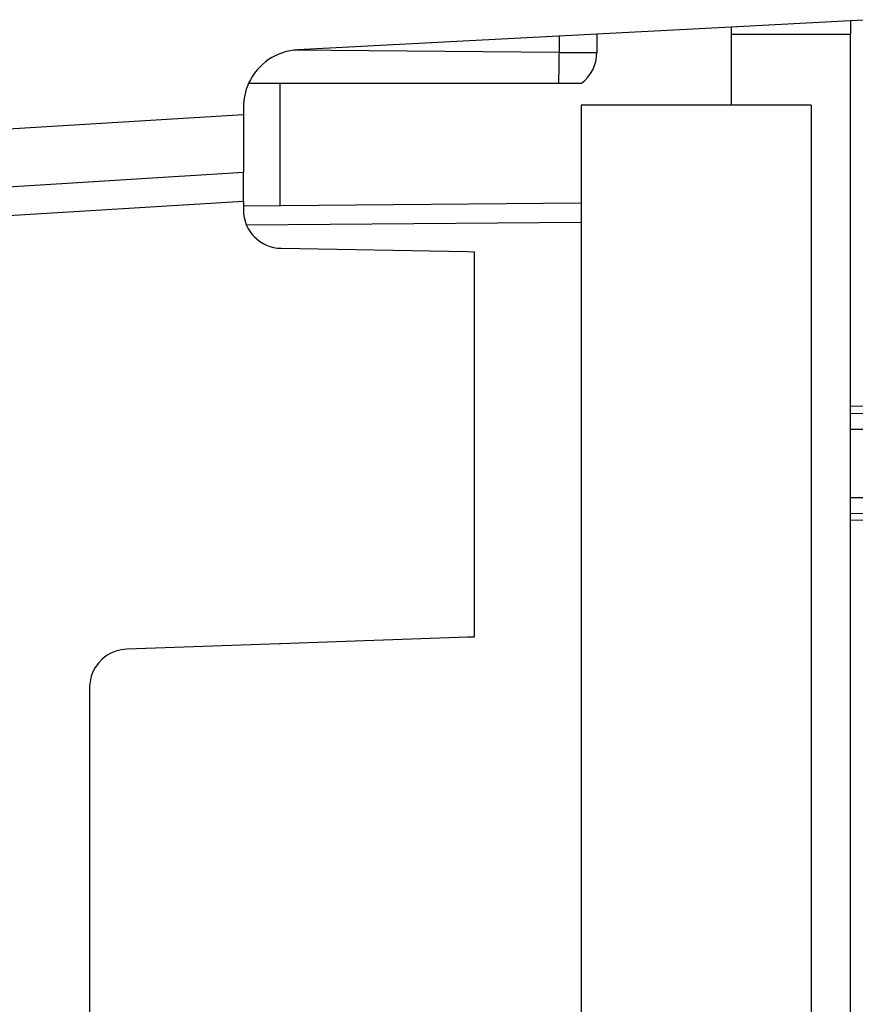
# Model space of a CAD drawing. Units: inches. Extents: x -30.1 to 28.4, y -5.8 to 10.1.
# Drawn here: x -1.3 to -0.9, y -2.2 to -1.6 of the extents above; entities that cross this region are included whole.
import ezdxf

# ---------------------------------------------------------------- set-up
doc = ezdxf.new("R2010")
doc.units = ezdxf.units.IN
doc.header["$MEASUREMENT"] = 0

# ---------------------------------------------------------------- blocks, each defined once
blk = doc.blocks.new('57913-02-support_1__332', base_point=(-1.018898928685358, -3.26827871861573))
at = {"color": 7, "linetype": 'Continuous'}
for p, q in [((-0.8992989286853599, -1.683678718615726), (-1.018898928685358, -1.683678718615726)), ((-1.018898928685358, -1.683678718615726), (-1.018898928685358, -1.90367871861573)), ((-0.8992989286853599, -1.683678718615726), (-0.8992989286853599, -2.043678718615727)), ((-1.018898928685358, -1.90367871861573), (-1.018898928685358, -2.043678718615727)), ((-1.018898928685358, -2.043678718615727), (-1.018898928685358, -2.183678718615731)), ((-0.8992989286853599, -2.043678718615727), (-0.8992989286853599, -2.573678718615727))]:
    blk.add_line(p, q, dxfattribs=at)
blk = doc.blocks.new('57913-02-support_2__333', base_point=(-1.018898928685358, -3.26827871861573))
at = {"color": 7, "linetype": 'Continuous'}
for p, q in [((-0.8992989286853599, -1.683678718615726), (-1.018898928685358, -1.683678718615726)), ((-1.018898928685358, -1.683678718615726), (-1.018898928685358, -1.90367871861573)), ((-0.8992989286853599, -1.683678718615726), (-0.8992989286853599, -2.043678718615727)), ((-1.018898928685358, -1.90367871861573), (-1.018898928685358, -2.043678718615727)), ((-1.018898928685358, -2.043678718615727), (-1.018898928685358, -2.183678718615731)), ((-0.8992989286853599, -2.043678718615727), (-0.8992989286853599, -2.573678718615727))]:
    blk.add_line(p, q, dxfattribs=at)
blk = doc.blocks.new('57913-02__335', base_point=(-1.018898928685358, -3.358978718615726))
for name in ['57913-02-support_1__332', '57913-02-support_2__333']:
    blk.add_blockref(name, (-1.018898928685358, -3.26827871861573))
blk = doc.blocks.new('58194-30_pem_stud_2__337', base_point=(-1.580898928685355, -2.224100677726609))
at = {"color": 7, "linetype": 'Continuous'}
for p, q in [((-1.580898928685355, -1.863256759504847), (-1.580898928685355, -1.943172757914109)), ((-1.018898928685358, -1.90367871861573), (-1.018898928685358, -2.043678718615727)), ((-1.580898928685355, -1.943172757914109), (-1.580898928685355, -1.95346773906573)), ((-1.580898928685355, -1.992172757914113), (-1.580898928685355, -1.95346773906573)), ((-1.580898928685355, -2.008178718615729), (-1.580898928685355, -1.992172757914113)), ((-1.580898928685355, -2.133889698165731), (-1.580898928685355, -2.008178718615729)), ((-1.018898928685358, -2.043678718615727), (-1.018898928685358, -2.183678718615731)), ((-1.580898928685355, -2.148178718615731), (-1.580898928685355, -2.133889698165731)), ((-1.580898928685355, -2.157321646317947), (-1.580898928685355, -2.148178718615731)), ((-1.580898928685355, -2.206321646317947), (-1.580898928685355, -2.157321646317947)), ((-1.580898928685355, -2.224100677726609), (-1.580898928685355, -2.206321646317947))]:
    blk.add_line(p, q, dxfattribs=at)
blk = doc.blocks.new('58194-30__339', base_point=(-1.580898928685355, -2.90617871861573))
blk.add_blockref('58194-30_pem_stud_2__337', (-1.580898928685355, -2.224100677726609))
blk = doc.blocks.new('69586-U24__344', base_point=(-1.745858538292877, -3.358978718615726))
for name, p in [('58194-30__339', (-1.580898928685355, -2.90617871861573)), ('57913-02__335', (-1.018898928685358, -3.358978718615726))]:
    blk.add_blockref(name, p)
blk = doc.blocks.new('58922-02_6__345', base_point=(-1.19469892868185, -2.38703971083336))
at = {"color": 7, "linetype": 'Continuous'}
for p, q in [((-1.19469892868185, -1.735937021260773), (-1.018898928685358, -1.734402837903187)), ((-0.8242555671523676, -1.841105504841809), (-0.8787989286788596, -1.840153436008859)), ((-0.8306355784156321, -1.845093244451007), (-0.8787989286788596, -1.84390432302032)), ((-0.8308308360011863, -1.894994916962993), (-0.8787989286788596, -1.896179018423265)), ((-0.8242047643400435, -1.898662163522943), (-0.8787989286788596, -1.899615119127521))]:
    blk.add_line(p, q, dxfattribs=at)
at = {"color": 124, "linetype": 'Continuous'}
blk.add_line((-1.193103286370278, -1.745922715679915), (-1.018898928685358, -1.744402457281825), dxfattribs=at)
at = {"color": 7, "linetype": 'Continuous'}
for points in [[(-0.824225313164885, -1.852432062739604), (-0.8513747752604066, -1.852330949323137), (-0.8787989286788596, -1.852231076942982)], [(-0.8787989286788596, -1.887621106736208), (-0.8513589548611161, -1.887520170872155), (-0.8241944603897682, -1.887417990409153)]]:
    blk.add_spline(points, degree=3, dxfattribs=at)
blk = doc.blocks.new('58922-02_assy__346', base_point=(-1.19469892868185, -2.38703971083336))
blk.add_blockref('58922-02_6__345', (-1.19469892868185, -2.38703971083336))
blk = doc.blocks.new('58606-01_pcb__347', base_point=(-0.9408018456712589, -2.719747202117754))
at = {"color": 7, "linetype": 'Continuous'}
for p, q in [((-0.9407989286788634, -1.642996294404483), (-0.9407989286788634, -1.646747202117754)), ((-0.8787989286788596, -1.639747012088935), (-0.8787989286788596, -1.646747202117754)), ((-0.9407989286788634, -1.646747202117754), (-0.9407989286853176, -1.677034761786026)), ((-0.9407989286788634, -1.646747202117754), (-0.8955989286788569, -1.646747202117754)), ((-0.8955989286788569, -1.646747202117754), (-0.8787989286788596, -1.646747202117754)), ((-0.8787989286788596, -1.840153436008859), (-0.8787989286788596, -1.646747202117754)), ((-0.9407989286853176, -1.677034761786026), (-0.9407989286788634, -1.683678718615726)), ((-0.8787989286788596, -1.84320432302032), (-0.8787989286788596, -1.840153436008859)), ((-0.8787989286788596, -1.84390432302032), (-0.8787989286788596, -1.84320432302032)), ((-0.8787989286788596, -1.896179018423265), (-0.8787989286788596, -1.84390432302032)), ((-0.8787989286788596, -1.89687901842327), (-0.8787989286788596, -1.896179018423265)), ((-0.8787989286788596, -1.899615119127521), (-0.8787989286788596, -1.89687901842327)), ((-0.8787989286788596, -2.22182743764854), (-0.8787989286788596, -1.899615119127521))]:
    blk.add_line(p, q, dxfattribs=at)
blk = doc.blocks.new('58606-01_assy__352', base_point=(-0.9408018456712589, -2.719747202117754))
blk.add_blockref('58606-01_pcb__347', (-0.9408018456712589, -2.719747202117754))
blk = doc.blocks.new('68626-00__353', base_point=(-1.637698928685355, -2.686781869288721))
at = {"color": 7, "linetype": 'Continuous'}
for p, q in [((-0.9407989286788634, -1.642996294404483), (-1.010798928679688, -1.64666483895434)), ((-0.8787989286788596, -1.639747012088935), (-0.9407989286788634, -1.642996294404483)), ((-0.9407989286788634, -1.642996294404483), (-0.9407989286788634, -1.646747202117754)), ((-0.8681265628728321, -1.639187697097345), (-0.8787989286788596, -1.639747012088935)), ((-1.010798928679688, -1.64666483895434), (-1.166269007372643, -1.65481268052012)), ((-1.010798928679688, -1.64666483895434), (-1.010798928679688, -1.656248582120427)), ((-0.9407989286788634, -1.646747202117754), (-0.9407989286853176, -1.677034761786026)), ((-1.191959528372281, -1.67224720211949), (-1.175745647806494, -1.67224720211949)), ((-1.175745647806494, -1.67224720211949), (-1.047529057179013, -1.672247202119494)), ((-1.047529057179013, -1.672247202119494), (-1.035597088898666, -1.672247202119494)), ((-1.035597088898666, -1.672247202119494), (-1.030729057179016, -1.67224720211949)), ((-1.030729057179016, -1.67224720211949), (-1.018797088898659, -1.67224720211949)), ((-0.9407989286853176, -1.677034761786026), (-0.9407989286788634, -1.683678718615726)), ((-1.194698928685359, -1.684771566562758), (-1.19469892868185, -1.688666517345982)), ((-1.19469892868185, -1.688666517345982), (-1.19469892863984, -1.71872257795488)), ((-1.19469892863984, -1.71872257795488), (-1.489398928643352, -1.736747202113447)), ((-1.19469892868185, -1.73373456683764), (-1.19469892863984, -1.71872257795488)), ((-1.19469892868185, -1.73373456683764), (-1.194698928681895, -1.738092640233672)), ((-1.175047990101222, -1.758090355356581), (-1.078032180994333, -1.759783011151896)), ((-1.078032180994333, -1.759783011151896), (-1.074579897529763, -1.759843270983915)), ((-1.074579897529763, -1.759843270983915), (-1.074579897529763, -1.934173300766648)), ((-1.074579897529763, -1.934173300766648), (-1.074579897529763, -1.960261402348241)), ((-1.078032180994333, -1.960381958743337), (-1.175435247819841, -1.963783348787737)), ((-1.074579897529763, -1.960261402348241), (-1.078032180994333, -1.960381958743337)), ((-1.175798932080984, -1.96379604892199), (-1.255396918619373, -1.966575671861904)), ((-1.175435247819841, -1.963783348787737), (-1.175798932080984, -1.96379604892199)), ((-1.274698928685356, -1.986563488402285), (-1.274698928685356, -2.162930915829762))]:
    blk.add_line(p, q, dxfattribs=at)
at = {"color": 124, "linetype": 'Continuous'}
for p, q in [((-1.030449880551184, -1.647694701702722), (-1.030449880551184, -1.656248582120427)), ((-1.030449880551184, -1.656248582120427), (-1.168717537724764, -1.655041938556537)), ((-1.030449880551184, -1.656248582120427), (-1.027598928679685, -1.656248582120427)), ((-1.027598928679685, -1.656248582120427), (-1.010798928679688, -1.656248582120427)), ((-1.175745647806494, -1.67224720211949), (-1.175745647806494, -1.735771618484372)), ((-1.19469892868185, -1.688666517345982), (-1.489398928685353, -1.706691141504333)), ((-1.19469892868185, -1.73373456683764), (-1.462798938254449, -1.750132295787545))]:
    blk.add_line(p, q, dxfattribs=at)
at = {"color": 7, "linetype": 'Continuous'}
for centre, radius, start, end in [((-1.164698928685352, -1.684771566562758), 0.030000000000001, 93.00000000000499, 155.3244834541128), ((-1.030798928679922, -1.656248582120427), 0.02000000000023821, -53.12351383919572, 0), ((-1.16469892868537, -1.684771566562818), 0.02999999999998856, 155.3244834539944, 179.9999999998855), ((-1.17469854801951, -1.738093027609557), 0.02000038066613639, 179.9988902709572, -91.00110970785782), ((-1.254699513695442, -1.986563889838277), 0.02000038078384804, 91.99828498759689, 156.9161034557318), ((-1.254698547988436, -1.986561623618525), 0.02000038078385527, 156.9231604439495, -179.9946578897445)]:
    blk.add_arc(centre, radius, start, end, dxfattribs=at)
at = {"color": 124, "linetype": 'Continuous'}
blk.add_spline([(-1.030449880551184, -1.656248582120427), (-1.030564751178435, -1.665191865254758), (-1.030729057179016, -1.67224720211949)], degree=3, dxfattribs=at)
blk = doc.blocks.new('UNIT_1__354', base_point=(-1.637698928685355, -2.719747202117754))
for name, p in [('58606-01_assy__352', (-0.9408018456712589, -2.719747202117754)), ('68626-00__353', (-1.637698928685355, -2.686781869288721)), ('58922-02_assy__346', (-1.19469892868185, -2.38703971083336))]:
    blk.add_blockref(name, p)
blk = doc.blocks.new('58922-02_6__355', base_point=(-1.19469892868185, -2.38703971083336))
at = {"color": 7, "linetype": 'Continuous'}
for p, q in [((-1.19469892868185, -1.735937021260773), (-1.018898928685358, -1.734402837903187)), ((-0.8242555671523676, -1.841105504841809), (-0.8787989286788596, -1.840153436008859)), ((-0.8306355784156321, -1.845093244451007), (-0.8787989286788596, -1.84390432302032)), ((-0.8308308360011863, -1.894994916962993), (-0.8787989286788596, -1.896179018423265)), ((-0.8242047643400435, -1.898662163522943), (-0.8787989286788596, -1.899615119127521))]:
    blk.add_line(p, q, dxfattribs=at)
at = {"color": 124, "linetype": 'Continuous'}
blk.add_line((-1.193103286370278, -1.745922715679915), (-1.018898928685358, -1.744402457281825), dxfattribs=at)
at = {"color": 7, "linetype": 'Continuous'}
for points in [[(-0.824225313164885, -1.852432062739604), (-0.8513747752604066, -1.852330949323137), (-0.8787989286788596, -1.852231076942982)], [(-0.8787989286788596, -1.887621106736208), (-0.8513589548611161, -1.887520170872155), (-0.8241944603897682, -1.887417990409153)]]:
    blk.add_spline(points, degree=3, dxfattribs=at)
blk = doc.blocks.new('58922-02_assy__356', base_point=(-1.19469892868185, -2.38703971083336))
blk.add_blockref('58922-02_6__355', (-1.19469892868185, -2.38703971083336))
blk = doc.blocks.new('58606-01_pcb__357', base_point=(-0.9408018456712589, -2.719747202117754))
at = {"color": 7, "linetype": 'Continuous'}
for p, q in [((-0.9407989286788634, -1.642996294404483), (-0.9407989286788634, -1.646747202117754)), ((-0.8787989286788596, -1.639747012088935), (-0.8787989286788596, -1.646747202117754)), ((-0.9407989286788634, -1.646747202117754), (-0.9407989286853176, -1.677034761786026)), ((-0.9407989286788634, -1.646747202117754), (-0.8955989286788569, -1.646747202117754)), ((-0.8955989286788569, -1.646747202117754), (-0.8787989286788596, -1.646747202117754)), ((-0.8787989286788596, -1.840153436008859), (-0.8787989286788596, -1.646747202117754)), ((-0.9407989286853176, -1.677034761786026), (-0.9407989286788634, -1.683678718615726)), ((-0.8787989286788596, -1.84320432302032), (-0.8787989286788596, -1.840153436008859)), ((-0.8787989286788596, -1.84390432302032), (-0.8787989286788596, -1.84320432302032)), ((-0.8787989286788596, -1.896179018423265), (-0.8787989286788596, -1.84390432302032)), ((-0.8787989286788596, -1.89687901842327), (-0.8787989286788596, -1.896179018423265)), ((-0.8787989286788596, -1.899615119127521), (-0.8787989286788596, -1.89687901842327)), ((-0.8787989286788596, -2.22182743764854), (-0.8787989286788596, -1.899615119127521))]:
    blk.add_line(p, q, dxfattribs=at)
blk = doc.blocks.new('58606-01_assy__362', base_point=(-0.9408018456712589, -2.719747202117754))
blk.add_blockref('58606-01_pcb__357', (-0.9408018456712589, -2.719747202117754))
blk = doc.blocks.new('68626-00__363', base_point=(-1.637698928685355, -2.686781869288721))
at = {"color": 7, "linetype": 'Continuous'}
for p, q in [((-0.9407989286788634, -1.642996294404483), (-1.010798928679688, -1.64666483895434)), ((-0.8787989286788596, -1.639747012088935), (-0.9407989286788634, -1.642996294404483)), ((-0.9407989286788634, -1.642996294404483), (-0.9407989286788634, -1.646747202117754)), ((-0.8681265628728321, -1.639187697097345), (-0.8787989286788596, -1.639747012088935)), ((-1.010798928679688, -1.64666483895434), (-1.166269007372643, -1.65481268052012)), ((-1.010798928679688, -1.64666483895434), (-1.010798928679688, -1.656248582120427)), ((-0.9407989286788634, -1.646747202117754), (-0.9407989286853176, -1.677034761786026)), ((-1.191959528372281, -1.67224720211949), (-1.175745647806494, -1.67224720211949)), ((-1.175745647806494, -1.67224720211949), (-1.047529057179013, -1.672247202119494)), ((-1.047529057179013, -1.672247202119494), (-1.035597088898666, -1.672247202119494)), ((-1.035597088898666, -1.672247202119494), (-1.030729057179016, -1.67224720211949)), ((-1.030729057179016, -1.67224720211949), (-1.018797088898659, -1.67224720211949)), ((-0.9407989286853176, -1.677034761786026), (-0.9407989286788634, -1.683678718615726)), ((-1.194698928685359, -1.684771566562758), (-1.19469892868185, -1.688666517345982)), ((-1.19469892868185, -1.688666517345982), (-1.19469892863984, -1.71872257795488)), ((-1.19469892863984, -1.71872257795488), (-1.489398928643352, -1.736747202113447)), ((-1.19469892868185, -1.73373456683764), (-1.19469892863984, -1.71872257795488)), ((-1.19469892868185, -1.73373456683764), (-1.194698928681895, -1.738092640233672)), ((-1.175047990101222, -1.758090355356581), (-1.078032180994333, -1.759783011151896)), ((-1.078032180994333, -1.759783011151896), (-1.074579897529763, -1.759843270983915)), ((-1.074579897529763, -1.759843270983915), (-1.074579897529763, -1.934173300766648)), ((-1.074579897529763, -1.934173300766648), (-1.074579897529763, -1.960261402348241)), ((-1.078032180994333, -1.960381958743337), (-1.175435247819841, -1.963783348787737)), ((-1.074579897529763, -1.960261402348241), (-1.078032180994333, -1.960381958743337)), ((-1.175798932080984, -1.96379604892199), (-1.255396918619373, -1.966575671861904)), ((-1.175435247819841, -1.963783348787737), (-1.175798932080984, -1.96379604892199)), ((-1.274698928685356, -1.986563488402285), (-1.274698928685356, -2.162930915829762))]:
    blk.add_line(p, q, dxfattribs=at)
at = {"color": 124, "linetype": 'Continuous'}
for p, q in [((-1.030449880551184, -1.647694701702722), (-1.030449880551184, -1.656248582120427)), ((-1.030449880551184, -1.656248582120427), (-1.168717537724764, -1.655041938556537)), ((-1.030449880551184, -1.656248582120427), (-1.027598928679685, -1.656248582120427)), ((-1.027598928679685, -1.656248582120427), (-1.010798928679688, -1.656248582120427)), ((-1.175745647806494, -1.67224720211949), (-1.175745647806494, -1.735771618484372)), ((-1.19469892868185, -1.688666517345982), (-1.489398928685353, -1.706691141504333)), ((-1.19469892868185, -1.73373456683764), (-1.462798938254449, -1.750132295787545))]:
    blk.add_line(p, q, dxfattribs=at)
at = {"color": 7, "linetype": 'Continuous'}
for centre, radius, start, end in [((-1.164698928685352, -1.684771566562758), 0.030000000000001, 93.00000000000499, 155.3244834541128), ((-1.030798928679922, -1.656248582120427), 0.02000000000023821, -53.12351383919572, 0), ((-1.16469892868537, -1.684771566562818), 0.02999999999998856, 155.3244834539944, 179.9999999998855), ((-1.17469854801951, -1.738093027609557), 0.02000038066613639, 179.9988902709572, -91.00110970785782), ((-1.254699513695442, -1.986563889838277), 0.02000038078384804, 91.99828498759689, 156.9161034557318), ((-1.254698547988436, -1.986561623618525), 0.02000038078385527, 156.9231604439495, -179.9946578897445)]:
    blk.add_arc(centre, radius, start, end, dxfattribs=at)
at = {"color": 124, "linetype": 'Continuous'}
blk.add_spline([(-1.030449880551184, -1.656248582120427), (-1.030564751178435, -1.665191865254758), (-1.030729057179016, -1.67224720211949)], degree=3, dxfattribs=at)
blk = doc.blocks.new('UNIT_2__364', base_point=(-1.637698928685355, -2.719747202117754))
for name, p in [('58606-01_assy__362', (-0.9408018456712589, -2.719747202117754)), ('68626-00__363', (-1.637698928685355, -2.686781869288721)), ('58922-02_assy__356', (-1.19469892868185, -2.38703971083336))]:
    blk.add_blockref(name, p)
blk = doc.blocks.new('58922-02_6__365', base_point=(-1.19469892868185, -2.38703971083336))
at = {"color": 7, "linetype": 'Continuous'}
for p, q in [((-1.19469892868185, -1.735937021260773), (-1.018898928685358, -1.734402837903187)), ((-0.8242555671523676, -1.841105504841809), (-0.8787989286788596, -1.840153436008859)), ((-0.8306355784156321, -1.845093244451007), (-0.8787989286788596, -1.84390432302032)), ((-0.8308308360011863, -1.894994916962993), (-0.8787989286788596, -1.896179018423265)), ((-0.8242047643400435, -1.898662163522943), (-0.8787989286788596, -1.899615119127521))]:
    blk.add_line(p, q, dxfattribs=at)
at = {"color": 124, "linetype": 'Continuous'}
blk.add_line((-1.193103286370278, -1.745922715679915), (-1.018898928685358, -1.744402457281825), dxfattribs=at)
at = {"color": 7, "linetype": 'Continuous'}
for points in [[(-0.824225313164885, -1.852432062739604), (-0.8513747752604066, -1.852330949323137), (-0.8787989286788596, -1.852231076942982)], [(-0.8787989286788596, -1.887621106736208), (-0.8513589548611161, -1.887520170872155), (-0.8241944603897682, -1.887417990409153)]]:
    blk.add_spline(points, degree=3, dxfattribs=at)
blk = doc.blocks.new('58922-02_assy__366', base_point=(-1.19469892868185, -2.38703971083336))
blk.add_blockref('58922-02_6__365', (-1.19469892868185, -2.38703971083336))
blk = doc.blocks.new('58606-01_pcb__367', base_point=(-0.9408018456712589, -2.719747202117754))
at = {"color": 7, "linetype": 'Continuous'}
for p, q in [((-0.9407989286788634, -1.642996294404483), (-0.9407989286788634, -1.646747202117754)), ((-0.8787989286788596, -1.639747012088935), (-0.8787989286788596, -1.646747202117754)), ((-0.9407989286788634, -1.646747202117754), (-0.9407989286853176, -1.677034761786026)), ((-0.9407989286788634, -1.646747202117754), (-0.8955989286788569, -1.646747202117754)), ((-0.8955989286788569, -1.646747202117754), (-0.8787989286788596, -1.646747202117754)), ((-0.8787989286788596, -1.840153436008859), (-0.8787989286788596, -1.646747202117754)), ((-0.9407989286853176, -1.677034761786026), (-0.9407989286788634, -1.683678718615726)), ((-0.8787989286788596, -1.84320432302032), (-0.8787989286788596, -1.840153436008859)), ((-0.8787989286788596, -1.84390432302032), (-0.8787989286788596, -1.84320432302032)), ((-0.8787989286788596, -1.896179018423265), (-0.8787989286788596, -1.84390432302032)), ((-0.8787989286788596, -1.89687901842327), (-0.8787989286788596, -1.896179018423265)), ((-0.8787989286788596, -1.899615119127521), (-0.8787989286788596, -1.89687901842327)), ((-0.8787989286788596, -2.22182743764854), (-0.8787989286788596, -1.899615119127521))]:
    blk.add_line(p, q, dxfattribs=at)
blk = doc.blocks.new('58606-01_assy__372', base_point=(-0.9408018456712589, -2.719747202117754))
blk.add_blockref('58606-01_pcb__367', (-0.9408018456712589, -2.719747202117754))
blk = doc.blocks.new('68626-00__373', base_point=(-1.637698928685355, -2.686781869288721))
at = {"color": 7, "linetype": 'Continuous'}
for p, q in [((-0.9407989286788634, -1.642996294404483), (-1.010798928679688, -1.64666483895434)), ((-0.8787989286788596, -1.639747012088935), (-0.9407989286788634, -1.642996294404483)), ((-0.9407989286788634, -1.642996294404483), (-0.9407989286788634, -1.646747202117754)), ((-0.8681265628728321, -1.639187697097345), (-0.8787989286788596, -1.639747012088935)), ((-1.010798928679688, -1.64666483895434), (-1.166269007372643, -1.65481268052012)), ((-1.010798928679688, -1.64666483895434), (-1.010798928679688, -1.656248582120427)), ((-0.9407989286788634, -1.646747202117754), (-0.9407989286853176, -1.677034761786026)), ((-1.191959528372281, -1.67224720211949), (-1.175745647806494, -1.67224720211949)), ((-1.175745647806494, -1.67224720211949), (-1.047529057179013, -1.672247202119494)), ((-1.047529057179013, -1.672247202119494), (-1.035597088898666, -1.672247202119494)), ((-1.035597088898666, -1.672247202119494), (-1.030729057179016, -1.67224720211949)), ((-1.030729057179016, -1.67224720211949), (-1.018797088898659, -1.67224720211949)), ((-0.9407989286853176, -1.677034761786026), (-0.9407989286788634, -1.683678718615726)), ((-1.194698928685359, -1.684771566562758), (-1.19469892868185, -1.688666517345982)), ((-1.19469892868185, -1.688666517345982), (-1.19469892863984, -1.71872257795488)), ((-1.19469892863984, -1.71872257795488), (-1.489398928643352, -1.736747202113447)), ((-1.19469892868185, -1.73373456683764), (-1.19469892863984, -1.71872257795488)), ((-1.19469892868185, -1.73373456683764), (-1.194698928681895, -1.738092640233672)), ((-1.175047990101222, -1.758090355356581), (-1.078032180994333, -1.759783011151896)), ((-1.078032180994333, -1.759783011151896), (-1.074579897529763, -1.759843270983915)), ((-1.074579897529763, -1.759843270983915), (-1.074579897529763, -1.934173300766648)), ((-1.074579897529763, -1.934173300766648), (-1.074579897529763, -1.960261402348241)), ((-1.078032180994333, -1.960381958743337), (-1.175435247819841, -1.963783348787737)), ((-1.074579897529763, -1.960261402348241), (-1.078032180994333, -1.960381958743337)), ((-1.175798932080984, -1.96379604892199), (-1.255396918619373, -1.966575671861904)), ((-1.175435247819841, -1.963783348787737), (-1.175798932080984, -1.96379604892199)), ((-1.274698928685356, -1.986563488402285), (-1.274698928685356, -2.162930915829762))]:
    blk.add_line(p, q, dxfattribs=at)
at = {"color": 124, "linetype": 'Continuous'}
for p, q in [((-1.030449880551184, -1.647694701702722), (-1.030449880551184, -1.656248582120427)), ((-1.030449880551184, -1.656248582120427), (-1.168717537724764, -1.655041938556537)), ((-1.030449880551184, -1.656248582120427), (-1.027598928679685, -1.656248582120427)), ((-1.027598928679685, -1.656248582120427), (-1.010798928679688, -1.656248582120427)), ((-1.175745647806494, -1.67224720211949), (-1.175745647806494, -1.735771618484372)), ((-1.19469892868185, -1.688666517345982), (-1.489398928685353, -1.706691141504333)), ((-1.19469892868185, -1.73373456683764), (-1.462798938254449, -1.750132295787545))]:
    blk.add_line(p, q, dxfattribs=at)
at = {"color": 7, "linetype": 'Continuous'}
for centre, radius, start, end in [((-1.164698928685352, -1.684771566562758), 0.030000000000001, 93.00000000000499, 155.3244834541128), ((-1.030798928679922, -1.656248582120427), 0.02000000000023821, -53.12351383919572, 0), ((-1.16469892868537, -1.684771566562818), 0.02999999999998856, 155.3244834539944, 179.9999999998855), ((-1.17469854801951, -1.738093027609557), 0.02000038066613639, 179.9988902709572, -91.00110970785782), ((-1.254699513695442, -1.986563889838277), 0.02000038078384804, 91.99828498759689, 156.9161034557318), ((-1.254698547988436, -1.986561623618525), 0.02000038078385527, 156.9231604439495, -179.9946578897445)]:
    blk.add_arc(centre, radius, start, end, dxfattribs=at)
at = {"color": 124, "linetype": 'Continuous'}
blk.add_spline([(-1.030449880551184, -1.656248582120427), (-1.030564751178435, -1.665191865254758), (-1.030729057179016, -1.67224720211949)], degree=3, dxfattribs=at)
blk = doc.blocks.new('UNIT_1_1__374', base_point=(-1.637698928685355, -2.719747202117754))
for name, p in [('58606-01_assy__372', (-0.9408018456712589, -2.719747202117754)), ('68626-00__373', (-1.637698928685355, -2.686781869288721)), ('58922-02_assy__366', (-1.19469892868185, -2.38703971083336))]:
    blk.add_blockref(name, p)
blk = doc.blocks.new('58606-01_pcb__381', base_point=(-0.9575989286788607, -2.719747202117754))
at = {"color": 7, "linetype": 'Continuous'}
blk.add_line((-0.9407989286788634, -1.646747202117754), (-0.8955989286788569, -1.646747202117754), dxfattribs=at)
blk = doc.blocks.new('58606-01_assy__382', base_point=(-0.9575989286788607, -2.719747202117754))
blk.add_blockref('58606-01_pcb__381', (-0.9575989286788607, -2.719747202117754))
blk = doc.blocks.new('68626-00__383', base_point=(-1.654498928685352, -2.686781869288721))
at = {"color": 124, "linetype": 'Continuous'}
blk.add_line((-1.030449880551184, -1.656248582120427), (-1.027598928679685, -1.656248582120427), dxfattribs=at)
at = {"color": 7, "linetype": 'Continuous'}
for p, q in [((-1.191959528372281, -1.67224720211949), (-1.175745647806494, -1.67224720211949)), ((-1.175745647806494, -1.67224720211949), (-1.047529057179013, -1.672247202119494)), ((-1.047529057179013, -1.672247202119494), (-1.035597088898666, -1.672247202119494))]:
    blk.add_line(p, q, dxfattribs=at)
blk = doc.blocks.new('UNIT__384', base_point=(-1.654498928685352, -2.719747202117754))
for name, p in [('58606-01_assy__382', (-0.9575989286788607, -2.719747202117754)), ('68626-00__383', (-1.654498928685352, -2.686781869288721))]:
    blk.add_blockref(name, p)
blk = doc.blocks.new('Revised__385', base_point=(-1.745858538292877, -3.358978718615726))
for name, p in [('69586-U24__344', (-1.745858538292877, -3.358978718615726)), ('UNIT__384', (-1.654498928685352, -2.719747202117754)), ('UNIT_1__354', (-1.637698928685355, -2.719747202117754)), ('UNIT_2__364', (-1.637698928685355, -2.719747202117754)), ('UNIT_1_1__374', (-1.637698928685355, -2.719747202117754))]:
    blk.add_blockref(name, p)
blk = doc.blocks.new('11', base_point=(0.07992125958110154, -2.270078740144076))
blk.add_blockref('Revised__385', (-1.745858538292877, -3.358978718615726))

msp = doc.modelspace()

# ---------------------------------------------------------------- block references
msp.add_blockref('11', (0.07992125958110154, -2.270078740144076))

doc.saveas('drawing.dxf')
